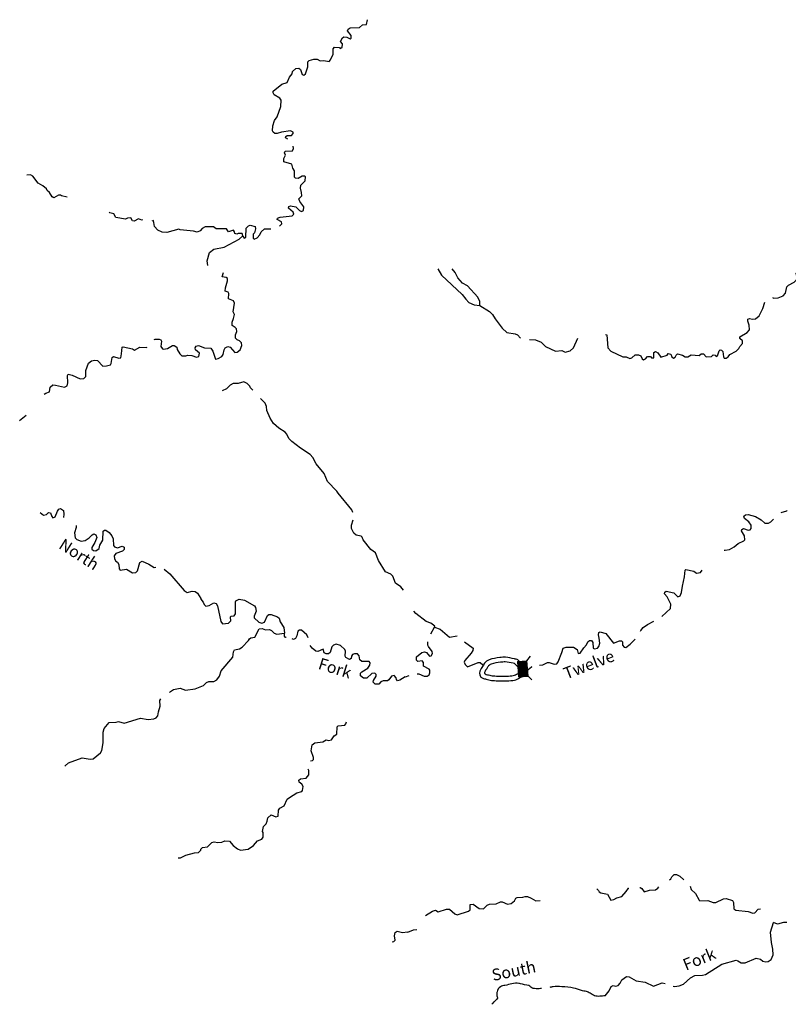
# Model space of a CAD drawing. Extents: x 1640401 to 2170926, y 15801625 to 15990244.
# Drawn here: x 1855874 to 1888728, y 15802591 to 15844657 of the extents above; entities that cross this region are included whole.
import ezdxf

# ---------------------------------------------------------------- set-up
doc = ezdxf.new("R2010")
doc.units = 0
doc.header["$MEASUREMENT"] = 0
for name, color, linetype in [('L3', 7, 'CONTINUOUS'), ('L4', 7, 'CONTINUOUS'), ('L6', 7, 'CONTINUOUS')]:
    doc.layers.add(name, color=color, linetype=linetype)
doc.styles.add('STYLE-FONT023', font='font023.shx')

msp = doc.modelspace()

# ---------------------------------------------------------------- linework, layer by layer
at = {"layer": 'L3', "color": 140, "linetype": 'CONTINUOUS', "flags": 128}
for points in [[(1867566.46, 15839847.12), (1867445.03, 15839915.76), (1867059.6, 15839847.12), (1866874.8, 15839789.04), (1866774.49, 15839789.04), (1866711.13, 15839857.68), (1866684.73, 15839905.2), (1866700.57, 15840116.4), (1866769.21, 15840343.45), (1866885.36, 15840501.85), (1867033.2, 15840950.65), (1867043.76, 15841225.22), (1866990.96, 15841309.7), (1866753.37, 15841441.7), (1866711.13, 15841531.46), (1866711.13, 15841600.1), (1867075.44, 15841901.06), (1867302.47, 15841980.26), (1867402.79, 15842202.03), (1867524.22, 15842339.31), (1867534.78, 15842439.63), (1867677.34, 15842576.91), (1867809.34, 15842592.75), (1867883.25, 15842524.11), (1867951.89, 15842318.19), (1868020.53, 15842281.23), (1868083.89, 15842339.31), (1868194.76, 15842640.27), (1868194.76, 15842851.47), (1868242.28, 15842909.55), (1868442.92, 15842967.63), (1868585.47, 15842967.63), (1868712.19, 15842893.71), (1868875.86, 15842914.83), (1869102.9, 15842872.59), (1869166.26, 15842941.23), (1869266.57, 15843189.4), (1869277.13, 15843416.44), (1869335.21, 15843490.36), (1869541.13, 15843463.96), (1869578.08, 15843432.28), (1869652, 15843474.52), (1869678.4, 15843632.92), (1869583.36, 15843722.68), (1869678.4, 15843881.08), (1869725.92, 15843918.04), (1869857.92, 15843907.48), (1870000.47, 15843838.84), (1870042.71, 15843865.24), (1870042.71, 15843981.4), (1869884.32, 15844176.77), (1869910.71, 15844255.97), (1869995.19, 15844314.05), (1870401.74, 15844324.61), (1870528.46, 15844440.77), (1870702.69, 15844456.61), (1870744.93, 15844657.25)], [(1867334.15, 15839556.72), (1867233.83, 15839614.8), (1867244.39, 15839672.88), (1867307.75, 15839709.84), (1867492.55, 15839715.12), (1867561.18, 15839789.04), (1867566.46, 15839847.12)], [(1866975.12, 15835839.56), (1867086, 15835934.6), (1867070.16, 15836024.36), (1866885.36, 15836124.68), (1866895.92, 15836172.2), (1867012.08, 15836225), (1867518.95, 15836272.52), (1867587.58, 15836351.72), (1867561.18, 15836430.92), (1867371.11, 15836605.17), (1867376.39, 15836673.81), (1867445.03, 15836705.49), (1867682.62, 15836668.53), (1867841.02, 15836499.56), (1867920.21, 15836467.88), (1868009.97, 15836499.56), (1868020.53, 15836668.53), (1867851.58, 15836885.01), (1867804.06, 15837001.17), (1867936.05, 15837133.17), (1867925.49, 15837275.73), (1867883.26, 15837455.25), (1867893.81, 15837592.54), (1868078.61, 15837772.06), (1868094.45, 15837941.02), (1868062.77, 15837972.7), (1867951.89, 15837972.7), (1867777.66, 15837872.38), (1867666.78, 15837893.5), (1867624.54, 15837930.46), (1867619.26, 15838199.74), (1867550.62, 15838315.9), (1867508.39, 15838484.87), (1867170.47, 15838590.47), (1867170.47, 15838722.47), (1867233.83, 15838875.59), (1867186.31, 15838975.91), (1867228.55, 15839039.27), (1867534.78, 15839060.39), (1867577.02, 15839150.15), (1867561.18, 15839255.75)], [(1857904.34, 15837075.09), (1857661.47, 15837133.18), (1857619.23, 15837164.86), (1857529.47, 15837159.58), (1857328.84, 15837048.69), (1857260.2, 15837090.93), (1857154.6, 15837275.74), (1857054.28, 15837365.5), (1857017.33, 15837434.14), (1856869.49, 15837555.58), (1856658.3, 15837677.02), (1856441.82, 15837967.42), (1856336.22, 15838025.51), (1856177.83, 15838014.95)], [(1861119.77, 15836124.68), (1861093.37, 15836098.28), (1860950.81, 15836151.08), (1860760.74, 15836050.76), (1860702.66, 15836066.6), (1860618.18, 15836193.32), (1860486.19, 15836182.76), (1860401.71, 15836135.24), (1859979.32, 15836209.16), (1859900.12, 15836367.57), (1859720.61, 15836409.81), (1859694.21, 15836430.93)], [(1865412.29, 15835417.15), (1865385.89, 15835522.75), (1865211.65, 15835522.75), (1865153.57, 15835491.07), (1865069.1, 15835517.47), (1865058.54, 15835591.4), (1865011.02, 15835660.04), (1864799.82, 15835591.4), (1864720.63, 15835718.12), (1864266.56, 15835718.12), (1864160.96, 15835807.88), (1863801.93, 15835807.88), (1863669.94, 15835733.96), (1863585.46, 15835633.64), (1863453.46, 15835580.84), (1863300.35, 15835623.08), (1862735.4, 15835681.16), (1862677.32, 15835707.56), (1862159.9, 15835565), (1861969.82, 15835580.84), (1861785.03, 15835665.32), (1861642.47, 15835823.72), (1861600.24, 15836071.88), (1861526.32, 15836056.04)], [(1865412.29, 15835417.15), (1865470.36, 15835322.11), (1865544.28, 15835359.07), (1865560.12, 15835749.8), (1865660.44, 15835850.12), (1865729.08, 15835876.52), (1865934.99, 15835818.44), (1865950.83, 15835723.4), (1865908.59, 15835549.15), (1865850.51, 15835491.07), (1865850.51, 15835322.11), (1865903.31, 15835285.15), (1866019.47, 15835343.23), (1866135.63, 15835459.39), (1866193.7, 15835591.4), (1866336.26, 15835723.4), (1866616.09, 15835723.4)], [(1863912.81, 15834155.22), (1863891.69, 15834350.58), (1863992.01, 15834714.91), (1864166.24, 15834857.47), (1864620.31, 15834941.95), (1865253.89, 15835274.59), (1865412.29, 15835417.15)], [(1888052.28, 15832792.96), (1888110.36, 15832756), (1888295.15, 15832771.84), (1888501.07, 15832856.32), (1888601.38, 15832972.48), (1888670.02, 15833241.76), (1888733.38, 15833315.68), (1888976.25, 15833447.68), (1889076.57, 15833542.72), (1889102.97, 15833643.04), (1889066.01, 15833822.57), (1889161.05, 15833864.81), (1889266.65, 15833817.29), (1889419.76, 15833859.53), (1889493.68, 15833959.85), (1889541.2, 15834181.61), (1889625.67, 15834250.25), (1889815.75, 15834250.25), (1890232.86, 15834134.09), (1890417.65, 15834165.77), (1890607.73, 15834366.41)], [(1863775.54, 15830633.42), (1864050.09, 15830622.86), (1864129.29, 15830501.42), (1864250.72, 15830158.22), (1864351.04, 15830184.62), (1864509.43, 15830263.82), (1864578.07, 15830358.86), (1864620.31, 15830559.5), (1864662.55, 15830638.7), (1864768.15, 15830696.78), (1864868.46, 15830659.82), (1865074.38, 15830443.34), (1865174.7, 15830459.18), (1865301.41, 15830559.5), (1865370.05, 15830733.74), (1865354.21, 15830849.9), (1865275.01, 15830939.67), (1865169.42, 15830981.91), (1865095.5, 15831050.55), (1865100.78, 15831193.11), (1865153.58, 15831330.39), (1865137.74, 15831451.83), (1865084.94, 15831509.91), (1864958.22, 15831589.11), (1864952.94, 15831731.67), (1865016.3, 15831890.08), (1865053.26, 15832059.04), (1865000.46, 15832180.48), (1865053.26, 15832550.08), (1865011.02, 15832650.4), (1864794.55, 15832724.33), (1864820.94, 15832956.65), (1864783.99, 15833009.45), (1864662.55, 15833056.97), (1864678.39, 15833199.53), (1864752.31, 15833500.49), (1864762.87, 15833600.81), (1864699.51, 15833643.05), (1864525.27, 15833664.18), (1864583.35, 15833859.54)], [(1873743.89, 15834007.38), (1873902.28, 15833743.37), (1874784.02, 15832914.4), (1874937.14, 15832713.76), (1875074.41, 15832581.76), (1875301.44, 15832481.44), (1875544.32, 15832449.76)], [(1875544.32, 15832449.76), (1875544.32, 15832624), (1875459.84, 15832808.8), (1875011.05, 15833284.01), (1874799.86, 15833405.45), (1874599.22, 15833632.49), (1874483.07, 15833859.53), (1874361.63, 15834007.37)], [(1885935.06, 15830480.29), (1885950.9, 15830258.53), (1885982.58, 15830189.89), (1886067.06, 15830189.89), (1886162.1, 15830247.97), (1886225.45, 15830348.29), (1886494.73, 15830490.85), (1886610.88, 15830607.01), (1886653.12, 15830696.77), (1886774.56, 15830818.22), (1886769.28, 15830934.38), (1886658.4, 15831039.98), (1886658.4, 15831108.62), (1886975.19, 15831298.7), (1887070.23, 15831409.58), (1887059.67, 15831599.66), (1886991.03, 15831773.91), (1886991.03, 15831863.67), (1887075.51, 15831890.07), (1887202.23, 15831863.67), (1887318.38, 15831874.23), (1887482.06, 15832006.23), (1887640.45, 15832317.75), (1887724.93, 15832592.31)], [(1875544.32, 15832449.76), (1875961.43, 15832191.03), (1876082.86, 15832059.03), (1876193.74, 15831874.23), (1876499.97, 15831483.51), (1876700.61, 15831298.7), (1877049.08, 15831240.62), (1877149.39, 15831193.1), (1877276.11, 15831055.82)], [(1880919.2, 15831214.22), (1880977.28, 15831198.38), (1881019.52, 15830638.7), (1881140.96, 15830501.41), (1881658.38, 15830258.53), (1881795.66, 15830258.53), (1881959.34, 15830184.61), (1882043.81, 15830216.29), (1882175.81, 15830332.45), (1882318.37, 15830332.45), (1882423.96, 15830300.77), (1882476.76, 15830174.05), (1882534.84, 15830131.81), (1882619.32, 15830174.05), (1882709.07, 15830263.81), (1882841.07, 15830263.81), (1882878.03, 15830205.73), (1882978.35, 15830205.73), (1882983.63, 15830432.77), (1883052.26, 15830480.29), (1883152.58, 15830422.21), (1883284.58, 15830232.13), (1883543.29, 15830321.89), (1883585.53, 15830401.09), (1883701.69, 15830364.13), (1883749.2, 15830258.53), (1883817.84, 15830200.45), (1883886.48, 15830232.13), (1883928.72, 15830321.89), (1883986.8, 15830374.69), (1884203.27, 15830321.89), (1884319.43, 15830247.97), (1884435.58, 15830258.53), (1884578.14, 15830332.45), (1884910.77, 15830316.61), (1885000.53, 15830385.25), (1885100.85, 15830385.25), (1885217, 15830247.97), (1885449.32, 15830274.37), (1885517.95, 15830332.45), (1885602.43, 15830321.89), (1885644.67, 15830263.81), (1885708.03, 15830300.77), (1885766.11, 15830506.69), (1885818.91, 15830548.93), (1885876.98, 15830538.37), (1885935.06, 15830480.29)], [(1861616.08, 15830997.75), (1861658.32, 15831013.59), (1861843.11, 15831008.31), (1861911.75, 15830976.63), (1861932.87, 15830923.83), (1861911.75, 15830696.78), (1861975.11, 15830601.74), (1862017.35, 15830580.62), (1862186.3, 15830607.02), (1862402.77, 15830733.74), (1862476.69, 15830733.74), (1862587.57, 15830659.82), (1862608.69, 15830564.78), (1862724.85, 15830374.7), (1862809.32, 15830290.22), (1862978.28, 15830300.78), (1863068.04, 15830321.9), (1863226.43, 15830306.06), (1863427.07, 15830242.7), (1863527.38, 15830274.38), (1863553.78, 15830416.94), (1863384.83, 15830559.5), (1863368.99, 15830638.7), (1863416.51, 15830707.34), (1863516.82, 15830733.74), (1863775.54, 15830633.42)], [(1877661.54, 15830992.46), (1877925.53, 15830976.62), (1878157.84, 15830876.3), (1878353.2, 15830691.5), (1878775.59, 15830490.86), (1879050.14, 15830517.26), (1879192.69, 15830459.17), (1879403.89, 15830506.7), (1879541.16, 15830638.7), (1879736.52, 15831055.82)], [(1857936.02, 15829139.17), (1857920.18, 15829450.69), (1857951.86, 15829508.77), (1858120.82, 15829466.53), (1858453.45, 15829308.13), (1858611.84, 15829323.97), (1858701.6, 15829413.73), (1858701.6, 15829667.17), (1858817.76, 15829989.26), (1858944.47, 15830084.3), (1859087.03, 15830115.98), (1859203.19, 15830100.14), (1859424.94, 15829857.26), (1859583.34, 15829873.1), (1859752.29, 15829910.06), (1859778.69, 15829968.14), (1859820.93, 15830226.86), (1859884.29, 15830274.38), (1860116.6, 15830189.9), (1860195.8, 15830205.74), (1860227.48, 15830374.7), (1860253.88, 15830659.82), (1860301.39, 15830680.94), (1860692.1, 15830601.74), (1860787.14, 15830538.38), (1861003.61, 15830665.1), (1861294.01, 15830649.26), (1861320.41, 15830665.1)], [(1856927.57, 15828658.68), (1856996.21, 15828706.2), (1857154.61, 15828759.01), (1857170.44, 15828959.65), (1857291.88, 15829059.97), (1857408.04, 15829049.41), (1857782.91, 15828959.65), (1857904.34, 15829017.73), (1857936.02, 15829139.17)], [(1865845.24, 15828822.36), (1865734.36, 15828933.24), (1865707.96, 15829001.88), (1865602.36, 15829118.05), (1865454.53, 15829191.97), (1865211.65, 15829118.05), (1865000.46, 15829107.49), (1864868.46, 15829049.41), (1864710.07, 15828891), (1864525.27, 15828801.24)], [(1870116.64, 15823605.66), (1870074.4, 15823721.83), (1869483.05, 15824424.07), (1869424.98, 15824513.83), (1869034.27, 15824930.96), (1868891.71, 15825274.16), (1868543.24, 15825680.73), (1868411.24, 15825955.29), (1868295.09, 15826082.01), (1867883.26, 15826356.58), (1867508.39, 15826631.14), (1867376.39, 15826768.42), (1867291.92, 15826942.66), (1867218, 15827032.42), (1866954.01, 15827201.38), (1866726.97, 15827407.31), (1866584.42, 15827634.35), (1866436.58, 15827966.99), (1866420.74, 15828130.67), (1866362.66, 15828267.96), (1866162.03, 15828473.88)], [(1855861.04, 15827534.03), (1856151.43, 15827766.35)], [(1856753.34, 15823605.67), (1856895.89, 15823489.51), (1857017.33, 15823515.91), (1857101.81, 15823600.39), (1857191.57, 15823589.83), (1857244.36, 15823431.43), (1857291.88, 15823368.07), (1857386.92, 15823415.59), (1857487.24, 15823663.75), (1857545.32, 15823748.23), (1857619.23, 15823774.63), (1857751.23, 15823684.87), (1857767.07, 15823526.47), (1857745.95, 15823389.19)], [(1888416.59, 15823600.38), (1888670.03, 15823674.3), (1888685.87, 15823684.86)], [(1872276.1, 15820284.51), (1872159.94, 15820421.79), (1871932.91, 15820590.75), (1871827.31, 15820875.87), (1871742.83, 15820965.64), (1871515.8, 15821065.96), (1871209.57, 15821551.72), (1871077.57, 15821873.81), (1870887.5, 15822021.65), (1870549.58, 15822438.77), (1870517.91, 15822549.65), (1870475.67, 15822591.89), (1870259.19, 15822639.41), (1870158.88, 15822723.89), (1870058.56, 15822924.54), (1870058.56, 15823067.1), (1870127.2, 15823288.86)], [(1885982.58, 15822000.52), (1886024.82, 15821989.96), (1886220.18, 15822016.36), (1886415.53, 15822132.52), (1886584.49, 15822280.36), (1886832.64, 15822391.24), (1886869.6, 15822438.76), (1886853.76, 15822607.73), (1886727.04, 15822813.65), (1886742.88, 15822882.29), (1886811.52, 15822913.97), (1887012.15, 15822850.61), (1887101.91, 15822855.89), (1887144.15, 15822913.97), (1887133.59, 15823056.53), (1887043.83, 15823209.65), (1886853.76, 15823341.65), (1886832.64, 15823447.26), (1886901.28, 15823500.06), (1887012.15, 15823515.9), (1887318.39, 15823426.14), (1887566.54, 15823288.85), (1887719.65, 15823141.01), (1887883.33, 15823151.57), (1887978.37, 15823199.09), (1888099.8, 15823315.25)], [(1858295.05, 15823040.7), (1858284.5, 15822956.22), (1858210.58, 15822739.74), (1858242.26, 15822523.26), (1858316.17, 15822449.34), (1858495.69, 15822375.42), (1858669.92, 15822401.82), (1858844.16, 15822523.26), (1858970.88, 15822655.26), (1859050.07, 15822692.22), (1859129.27, 15822649.98), (1859176.79, 15822539.1), (1859092.31, 15822317.33), (1858960.32, 15822100.85), (1858960.32, 15822042.77), (1859034.23, 15821974.13), (1859134.55, 15821963.57), (1859277.11, 15822063.89), (1859303.51, 15822201.17), (1859424.94, 15822422.94), (1859446.06, 15822808.38), (1859493.58, 15822850.62), (1859551.66, 15822850.62), (1859694.21, 15822750.3), (1859810.37, 15822607.74), (1859868.45, 15822481.02), (1859879.01, 15822190.61), (1859921.25, 15822132.53), (1860053.24, 15822090.29), (1860253.88, 15822158.93), (1860343.64, 15822116.69), (1860343.64, 15822021.65), (1860269.72, 15821947.73), (1859979.33, 15821857.97), (1859910.69, 15821747.09), (1859921.25, 15821625.65)], [(1859921.25, 15821625.65), (1859979.33, 15821525.33), (1860058.53, 15821483.09), (1860111.32, 15821382.76), (1860127.16, 15821192.68), (1860169.4, 15821139.88), (1860443.95, 15821176.84), (1860702.67, 15821018.44), (1860834.66, 15821039.56), (1860908.58, 15821113.48), (1861008.9, 15821472.52), (1861103.94, 15821525.33), (1861394.33, 15821393.32), (1861616.08, 15821256.04), (1861695.28, 15821266.6)], [(1862054.31, 15821176.84), (1862291.9, 15820981.48), (1862904.36, 15820273.95), (1863036.36, 15820189.47), (1863242.27, 15820247.55), (1863368.99, 15820231.71), (1863474.59, 15820157.79), (1863611.86, 15819930.75), (1863611.86, 15819899.07), (1863712.18, 15819767.07), (1863759.7, 15819666.74), (1863833.62, 15819598.1), (1863976.17, 15819624.5), (1864176.81, 15819740.66), (1864266.57, 15819708.98), (1864324.64, 15819608.66), (1864477.76, 15818943.38), (1864541.12, 15818848.34), (1864794.55, 15818874.74), (1864894.87, 15818980.34), (1864879.03, 15819133.46), (1864900.15, 15819175.7), (1865042.7, 15819191.54), (1865100.78, 15819276.02), (1865095.5, 15819782.91), (1865116.62, 15819825.15), (1865259.18, 15819899.07), (1865486.21, 15819851.55), (1865908.6, 15819613.94), (1865950.84, 15819550.58), (1865977.24, 15819392.18), (1865892.76, 15819175.7), (1865903.32, 15819107.06), (1866093.39, 15818916.98), (1866225.39, 15818880.01), (1866336.27, 15818922.26), (1866468.26, 15819207.38), (1866526.34, 15819249.62), (1866626.66, 15819239.06), (1866895.93, 15819149.3), (1866969.85, 15819091.22), (1867001.53, 15818932.82), (1867159.92, 15818684.65), (1867186.32, 15818441.77)], [(1883316.26, 15819165.13), (1883691.13, 15819497.77), (1883701.69, 15819682.58), (1883543.29, 15819999.38), (1883432.42, 15820126.1), (1883453.54, 15820205.3), (1883511.62, 15820242.26), (1883833.69, 15820173.62), (1884007.92, 15819999.38), (1884108.24, 15820046.9), (1884161.04, 15820184.18), (1884203.28, 15820458.74), (1884293.03, 15820849.47), (1884319.43, 15821134.59), (1884351.11, 15821166.27), (1884683.74, 15821097.63), (1884810.46, 15821007.87), (1884968.85, 15821039.55), (1885042.77, 15821139.87)], [(1873611.9, 15818705.77), (1873617.18, 15818742.73), (1873442.94, 15818874.73), (1873242.31, 15818948.65), (1872809.36, 15819291.86), (1872719.6, 15819392.18)], [(1862276.06, 15815907.34), (1862318.3, 15815960.14), (1862450.3, 15816034.07), (1862735.41, 15816092.15), (1862967.72, 15816007.66), (1863379.55, 15816076.31), (1863728.02, 15816208.31), (1863860.02, 15816335.03), (1863960.34, 15816382.55), (1864166.25, 15816382.55), (1864303.53, 15816456.47), (1864419.68, 15816614.87), (1864483.04, 15816841.91), (1864979.35, 15817417.44), (1865016.3, 15817655.04), (1865058.54, 15817734.24), (1865275.02, 15817781.76), (1865385.89, 15817855.68), (1865660.45, 15818130.25), (1865692.13, 15818198.89), (1865750.2, 15818241.13), (1865924.44, 15818283.37), (1866109.23, 15818631.85), (1866235.95, 15818642.41), (1866378.51, 15818589.61), (1866558.02, 15818600.17), (1866637.22, 15818568.49), (1866758.65, 15818441.77), (1866869.53, 15818410.09), (1867186.32, 15818441.77)], [(1873442.94, 15818415.37), (1873611.9, 15818705.77)], [(1873611.9, 15818705.77), (1873849.49, 15818616.01), (1874250.76, 15818283.37), (1874567.55, 15818330.89)], [(1882423.97, 15818557.92), (1882524.28, 15818689.93), (1882709.08, 15818816.65), (1882978.35, 15818959.21)], [(1867270.8, 15818256.97), (1867233.84, 15818267.53), (1867191.6, 15818325.61), (1867186.32, 15818441.77)], [(1868200.05, 15818251.69), (1868141.98, 15818373.13), (1867925.5, 15818573.77), (1867835.74, 15818573.77), (1867761.83, 15818526.25), (1867724.87, 15818330.89), (1867661.51, 15818225.29), (1867577.03, 15818172.49), (1867524.23, 15818198.89)], [(1878099.77, 15817084.79), (1878242.33, 15817090.07), (1878432.4, 15817200.95), (1878511.6, 15817200.95), (1878717.51, 15817116.47), (1878828.39, 15817142.87), (1878886.47, 15817222.07), (1879050.14, 15817623.36), (1879108.22, 15817813.44), (1879234.94, 15817850.4), (1879551.73, 15817850.4), (1879699.57, 15817750.08), (1879752.36, 15817581.12), (1879826.28, 15817596.96), (1879984.68, 15817824), (1880100.83, 15817950.72), (1880158.91, 15818082.72), (1880227.55, 15818130.24), (1880312.03, 15818130.24), (1880375.39, 15818051.04), (1880391.23, 15817813.44), (1880449.3, 15817776.48), (1880570.74, 15817808.16), (1880634.1, 15817882.08), (1880665.78, 15818024.64), (1880649.94, 15818230.56), (1880607.7, 15818373.12), (1880628.82, 15818473.44), (1880692.18, 15818505.12), (1880924.49, 15818431.2), (1881262.4, 15818014.08), (1881510.55, 15818114.4), (1881600.31, 15818114.4), (1881642.55, 15818072.16), (1881642.55, 15817940.16), (1881711.19, 15817850.4), (1881785.11, 15817839.84), (1881975.18, 15817971.84), (1882170.53, 15818183.04), (1882175.81, 15818188.32)], [(1882408.13, 15818531.52), (1882423.97, 15818557.92)], [(1870443.99, 15816630.71), (1870443.99, 15816741.59), (1870502.07, 15816799.67), (1870750.22, 15816958.07), (1870845.26, 15817074.23), (1870850.54, 15817174.55), (1870808.3, 15817232.64), (1870502.07, 15817243.2), (1870417.59, 15817306.56), (1870385.91, 15817480.8), (1870311.99, 15817565.28), (1870185.28, 15817565.28), (1870100.8, 15817533.6), (1870053.28, 15817464.96), (1870037.44, 15817364.64), (1869968.8, 15817317.12), (1869810.41, 15817406.88), (1869784.01, 15817459.68), (1869799.85, 15817681.44), (1869778.73, 15817750.08), (1869593.93, 15817913.76), (1869403.86, 15817971.84), (1869287.7, 15817940.16), (1869219.06, 15817866.24), (1869150.43, 15817623.36), (1869076.51, 15817560), (1868976.19, 15817560), (1868891.71, 15817607.52), (1868844.2, 15817765.92), (1868611.88, 15817665.6), (1868532.68, 15817676.16), (1868369.01, 15817808.16), (1868295.09, 15817913.76)], [(1872867.44, 15816709.91), (1872936.08, 15816709.91), (1873168.39, 15816609.59), (1873295.11, 15816609.59), (1873374.31, 15816672.95), (1873411.27, 15816746.87), (1873400.71, 15816873.59), (1873374.31, 15816915.83), (1873136.71, 15817042.55), (1873136.71, 15817190.39), (1873078.63, 15817259.03), (1872893.84, 15817243.19), (1872841.04, 15817290.71), (1872835.76, 15817433.28), (1873057.52, 15817618.08), (1873178.95, 15817655.04), (1873258.15, 15817618.08), (1873384.87, 15817459.68), (1873469.34, 15817480.8), (1873516.86, 15817575.84), (1873511.58, 15817665.6), (1873342.63, 15817876.8), (1873316.23, 15817940.16), (1873326.79, 15818072.16)], [(1874884.34, 15818072.16), (1875259.21, 15817808.16), (1875243.37, 15817707.84), (1875174.73, 15817591.68), (1874900.18, 15817280.15), (1874868.5, 15817206.23), (1874910.74, 15817105.91), (1875016.34, 15817016.15), (1875470.41, 15817200.95), (1875560.16, 15817200.95), (1875665.76, 15817090.07)], [(1877603.47, 15816873.59), (1877608.75, 15816889.43), (1877751.3, 15817016.15), (1877782.98, 15817026.71)], [(1872350.02, 15816588.47), (1872128.26, 15816440.63), (1872027.95, 15816408.95), (1871975.15, 15816467.03), (1871959.31, 15816540.95), (1871874.83, 15816641.27), (1871769.23, 15816609.59), (1871658.36, 15816456.47), (1871595, 15816414.23), (1871410.2, 15816414.23), (1871309.89, 15816371.99), (1871220.13, 15816271.66), (1871067.01, 15816271.66), (1870977.26, 15816350.87), (1870993.09, 15816430.07), (1871109.25, 15816609.59), (1871109.25, 15816683.51), (1871051.17, 15816741.59), (1870919.18, 15816731.03), (1870707.98, 15816525.11), (1870575.99, 15816525.11), (1870443.99, 15816630.71)], [(1872365.86, 15816588.47), (1872524.25, 15816641.27)], [(1857809.31, 15812765.71), (1857819.87, 15812776.27), (1857962.43, 15812913.55), (1858543.21, 15813124.76), (1858891.68, 15813066.67), (1859018.4, 15813082.51), (1859324.63, 15813330.68), (1859387.99, 15813431), (1859435.51, 15813758.36), (1859435.51, 15814217.73), (1859483.02, 15814376.13), (1859699.5, 15814624.29), (1859995.17, 15814640.13), (1860100.77, 15814671.81), (1860343.64, 15814608.45), (1861035.3, 15814809.09), (1861367.93, 15814756.29), (1861610.8, 15814782.69), (1861711.12, 15814830.21), (1861785.04, 15814914.69), (1861811.44, 15815083.66), (1861885.36, 15815326.54), (1861858.96, 15815564.14), (1861901.19, 15815643.34)], [(1868300.37, 15812998.03), (1868395.41, 15813008.59), (1868427.09, 15813056.11), (1868427.09, 15813140.59), (1868326.77, 15813415.15), (1868369.01, 15813673.88), (1868485.17, 15813758.36), (1868828.36, 15813805.88), (1868976.19, 15813885.08), (1869076.51, 15813863.96), (1869203.23, 15813885.08), (1869319.38, 15814059.32), (1869424.98, 15814133.24), (1869446.1, 15814450.05), (1869483.06, 15814492.29), (1869778.73, 15814523.97), (1869820.97, 15814576.77), (1869836.81, 15814655.97)], [(1867936.06, 15811688.58), (1867967.74, 15811730.82), (1867994.14, 15811899.78), (1867941.34, 15812000.1), (1867819.91, 15812084.58), (1867809.35, 15812163.78), (1867883.27, 15812221.86), (1868126.14, 15812258.82), (1868237.02, 15812401.38), (1868226.46, 15812575.63), (1868200.06, 15812638.99)], [(1862650.94, 15808842.63), (1862751.25, 15808842.63), (1862978.29, 15808958.79), (1863353.16, 15809064.39), (1863511.55, 15809074.95), (1863611.87, 15809175.27), (1863617.15, 15809217.51), (1863691.07, 15809291.43), (1863902.26, 15809323.11), (1864087.05, 15809497.35), (1864187.37, 15809534.31), (1864345.77, 15809507.91), (1864509.44, 15809513.19), (1864641.44, 15809581.83), (1864836.79, 15809555.43), (1864995.19, 15809381.19), (1865185.26, 15809238.63), (1865317.26, 15809180.55), (1865644.61, 15809217.51), (1865866.36, 15809375.91), (1866045.88, 15809581.83), (1866220.11, 15809650.47), (1866283.47, 15809734.96), (1866278.19, 15809930.32), (1866251.79, 15809967.28), (1866294.03, 15810183.76), (1866410.19, 15810305.2), (1866457.71, 15810416.08), (1866484.11, 15810558.64), (1866626.66, 15810680.09), (1866827.3, 15810606.16), (1866927.61, 15810622), (1866932.89, 15810891.29), (1866990.97, 15810975.77), (1867175.77, 15811065.53), (1867307.76, 15811350.65), (1867402.8, 15811429.85), (1867719.59, 15811625.22), (1867936.06, 15811688.58)], [(1883648.9, 15807908.05), (1883701.7, 15807955.57), (1883743.93, 15808040.05), (1883849.53, 15808129.81), (1883944.57, 15808140.37), (1884092.4, 15808071.73), (1884261.36, 15807913.33)], [(1880544.35, 15807522.61), (1880618.26, 15807459.24), (1880644.66, 15807401.16), (1880718.58, 15807348.36), (1880993.13, 15807300.84)], [(1880993.13, 15807300.84), (1881140.97, 15807047.4), (1881267.69, 15807073.8), (1881399.68, 15807142.44), (1881610.88, 15807189.96), (1881800.95, 15807417), (1881890.71, 15807559.57), (1881917.11, 15807559.57)], [(1882376.45, 15807575.41), (1882392.29, 15807575.41), (1882460.93, 15807538.44), (1882561.25, 15807390.6), (1882798.84, 15807464.52), (1883052.27, 15807480.36), (1883157.87, 15807559.56), (1883200.11, 15807607.09)], [(1884535.91, 15807638.76), (1884578.15, 15807490.92), (1884757.67, 15807321.96), (1884910.78, 15807042.12), (1884942.46, 15807015.72), (1885290.93, 15807026.28), (1885517.96, 15806941.8), (1885634.12, 15806947.08), (1885961.47, 15807100.2), (1886067.07, 15807116.04), (1886336.34, 15807026.28), (1886383.86, 15806941.8), (1886394.42, 15806672.51), (1886478.9, 15806614.43), (1887017.44, 15806556.35), (1887218.08, 15806482.43), (1887302.55, 15806492.99), (1887445.11, 15806651.39), (1887534.87, 15806667.23)], [(1873215.92, 15806382.12), (1873516.87, 15806572.2), (1873643.58, 15806614.44), (1873759.74, 15806540.52), (1874124.05, 15806656.68), (1874250.77, 15806651.4), (1874467.24, 15806456.04), (1874578.12, 15806413.8), (1875058.58, 15806566.92), (1875127.22, 15806630.28), (1875132.5, 15806857.32), (1875259.22, 15806867.88), (1875507.37, 15806683.08), (1875692.16, 15806667.24), (1875850.56, 15806825.64), (1875961.44, 15806873.16), (1876235.99, 15806883.72), (1876420.78, 15806973.48), (1876494.7, 15806973.48), (1876727.02, 15806873.16), (1876874.85, 15806899.56), (1877017.41, 15807005.16), (1877075.49, 15807126.6), (1877133.56, 15807147.72), (1877376.44, 15807174.12), (1877487.31, 15807200.52), (1877582.35, 15807189.96), (1877740.75, 15807131.88), (1877941.38, 15807005.16), (1878115.62, 15807031.56)], [(1883802.01, 15803367.2), (1883860.09, 15803351.36), (1884066.01, 15803383.04), (1884245.52, 15803446.4), (1884551.75, 15803715.68), (1884725.99, 15803816), (1885058.62, 15803831.84), (1885190.61, 15803863.52), (1885892.83, 15804307.05), (1886494.74, 15804476.01), (1886573.94, 15804454.89), (1886711.21, 15804359.85), (1886890.73, 15804365.13), (1887360.63, 15804565.77), (1887534.87, 15804523.53), (1887640.46, 15804433.77), (1887761.9, 15804407.37), (1887867.5, 15804423.21), (1887999.49, 15804507.69), (1888078.69, 15804697.77), (1888068.13, 15804940.65), (1888010.05, 15805231.06), (1887967.81, 15805679.86), (1888099.81, 15806081.15)], [(1888670.03, 15806081.15), (1888516.92, 15806091.71), (1888268.77, 15806017.79), (1888099.81, 15806081.15)], [(1871795.64, 15805257.46), (1871869.55, 15805268.02), (1871917.07, 15805326.1), (1871895.95, 15805516.19), (1871927.63, 15805664.03), (1872012.11, 15805722.11), (1872233.86, 15805664.03), (1872450.34, 15805690.43)], [(1872466.18, 15805679.87), (1872703.77, 15805774.91), (1872851.61, 15805790.75)], [(1880892.82, 15802955.36), (1881067.05, 15803171.84), (1881162.09, 15803356.64), (1881241.29, 15803388.32), (1881336.33, 15803372.48), (1881452.48, 15803398.88), (1881542.24, 15803499.2), (1881610.88, 15803631.2), (1881816.79, 15803773.76), (1881927.67, 15803757.92), (1882218.06, 15803599.52), (1882603.49, 15803530.88), (1882967.8, 15803372.48), (1883342.67, 15803509.76), (1883469.38, 15803483.36)]]:
    msp.add_lwpolyline(points, dxfattribs=at)
at = {"layer": 'L3', "color": 140, "linetype": 'CONTINUOUS'}
for points, knots in [([(1877582.35, 15816884.15), (1877445.073, 15817023.19), (1877307.797, 15817162.23), (1877170.52, 15817301.27), (1877132.973, 15817339.299), (1877069.88, 15817336.99), (1877017.4, 15817348.79), (1876892.652, 15817376.84), (1876768.58, 15817405.994), (1876642.53, 15817417.43), (1876562.125, 15817424.725), (1876480.466, 15817415.583), (1876399.66, 15817406.87), (1876245.089, 15817390.203), (1876094.929, 15817363.596), (1875945.59, 15817306.55), (1875865.555, 15817275.978), (1875790.054, 15817228.862), (1875744.96, 15817158.71), (1875726.934, 15817130.667), (1875709.854, 15817102.281), (1875692.16, 15817074.23), (1875652.098, 15817010.718), (1875610.774, 15816947.67), (1875570.72, 15816884.15), (1875520.09, 15816803.858), (1875514.073, 15816682.647), (1875570.72, 15816599.03), (1875594.641, 15816563.72), (1875627.16, 15816537.08), (1875665.76, 15816525.11), (1875716.684, 15816509.318), (1875767.373, 15816495.524), (1875818.88, 15816482.86), (1875894.462, 15816464.277), (1875968.65, 15816441.751), (1876045.91, 15816430.06), (1876130.076, 15816417.324), (1876214.721, 15816416.878), (1876299.34, 15816414.22), (1876404.924, 15816410.904), (1876510.54, 15816409.472), (1876616.13, 15816408.94), (1876730.72, 15816408.363), (1876845.048, 15816413.904), (1876959.32, 15816430.06), (1877040.893, 15816441.593), (1877117.127, 15816472.272), (1877191.64, 15816509.26), (1877262.02, 15816544.197), (1877326.63, 15816583.411), (1877392.27, 15816625.43), (1877422.169, 15816644.569), (1877457.403, 15816659.383), (1877476.75, 15816688.79), (1877520.75, 15816755.67), (1877564.75, 15816822.55), (1877608.75, 15816889.43)], [0, 0, 0, 0, 0.118532275, 0.118532275, 0.118532275, 0.150952336, 0.150952336, 0.150952336, 0.228017129, 0.228017129, 0.228017129, 0.277175609, 0.277175609, 0.277175609, 0.371209875, 0.371209875, 0.371209875, 0.421605394, 0.421605394, 0.421605394, 0.441750677, 0.441750677, 0.441750677, 0.487362748, 0.487362748, 0.487362748, 0.545018431, 0.545018431, 0.545018431, 0.569365688, 0.569365688, 0.569365688, 0.601486012, 0.601486012, 0.601486012, 0.648620212, 0.648620212, 0.648620212, 0.699967689, 0.699967689, 0.699967689, 0.764036434, 0.764036434, 0.764036434, 0.83356606, 0.83356606, 0.83356606, 0.883199656, 0.883199656, 0.883199656, 0.93008046, 0.93008046, 0.93008046, 0.951434417, 0.951434417, 0.951434417, 1, 1, 1, 1]), ([(1877344.75, 15816841.91), (1877249.713, 15816935.19), (1877154.677, 15817028.47), (1877059.64, 15817121.75), (1877036.548, 15817144.416), (1877001.671, 15817150.494), (1876969.88, 15817158.71), (1876855.885, 15817188.17), (1876742.191, 15817212.253), (1876626.69, 15817216.79), (1876560.022, 15817219.409), (1876492.842, 15817213.523), (1876426.06, 15817206.23), (1876289.753, 15817191.345), (1876157.355, 15817167.024), (1876024.79, 15817121.75), (1875972.207, 15817103.792), (1875925.376, 15817072.509), (1875892.79, 15817026.71), (1875878.599, 15817006.765), (1875872.802, 15816983.385), (1875861.12, 15816963.35), (1875833.583, 15816916.124), (1875794.112, 15816872.815), (1875766.08, 15816826.07), (1875746.578, 15816793.55), (1875732.144, 15816734.442), (1875766.08, 15816709.91), (1875797.314, 15816687.331), (1875831.556, 15816681.174), (1875866.4, 15816672.95), (1875933.221, 15816657.178), (1875998.894, 15816637.604), (1876067.03, 15816630.71), (1876147.914, 15816622.527), (1876228.8, 15816617.758), (1876309.9, 15816614.87), (1876410.196, 15816611.298), (1876510.544, 15816609.788), (1876610.85, 15816609.59), (1876713.146, 15816609.388), (1876815.092, 15816617.774), (1876917.09, 15816630.71), (1876984.808, 15816639.299), (1877051.203, 15816656.37), (1877112.44, 15816688.79), (1877170.124, 15816719.329), (1877221.932, 15816754.405), (1877276.12, 15816789.11), (1877294.31, 15816800.76), (1877322.117, 15816805.692), (1877328.91, 15816826.07), (1877330.67, 15816831.35), (1877332.43, 15816836.63), (1877334.19, 15816841.91)], [0, 0, 0, 0, 0.110589407, 0.110589407, 0.110589407, 0.137460906, 0.137460906, 0.137460906, 0.233814097, 0.233814097, 0.233814097, 0.289429647, 0.289429647, 0.289429647, 0.402944802, 0.402944802, 0.402944802, 0.447971143, 0.447971143, 0.447971143, 0.467579553, 0.467579553, 0.467579553, 0.513799936, 0.513799936, 0.513799936, 0.545955507, 0.545955507, 0.545955507, 0.575550993, 0.575550993, 0.575550993, 0.632307216, 0.632307216, 0.632307216, 0.699681661, 0.699681661, 0.699681661, 0.783003875, 0.783003875, 0.783003875, 0.867979015, 0.867979015, 0.867979015, 0.92439553, 0.92439553, 0.92439553, 0.977538922, 0.977538922, 0.977538922, 0.995377962, 0.995377962, 0.995377962, 1, 1, 1, 1]), ([(1878184.25, 15803266.88), (1878150.813, 15803263.36), (1878117.377, 15803259.84), (1878083.94, 15803256.32), (1877996.27, 15803247.091), (1877907.577, 15803252.644), (1877819.95, 15803272.16), (1877747.628, 15803288.268), (1877706.069, 15803372.195), (1877635.15, 15803388.32), (1877515.694, 15803415.481), (1877395.563, 15803440.583), (1877276.12, 15803467.52), (1877253.235, 15803472.681), (1877230.383, 15803478.611), (1877207.48, 15803483.36), (1877013.268, 15803523.631), (1876813.031, 15803438.349), (1876616.14, 15803398.88), (1876548.965, 15803385.414), (1876483.929, 15803378.788), (1876420.79, 15803340.8), (1876341.374, 15803293.019), (1876308.209, 15803208.947), (1876283.51, 15803124.32), (1876269.689, 15803076.966), (1876267.921, 15803029.004), (1876267.67, 15802981.76), (1876267.434, 15802937.423), (1876311.293, 15802892.859), (1876294.07, 15802849.76), (1876282.042, 15802819.662), (1876258.651, 15802798.308), (1876235.99, 15802775.84), (1876199.943, 15802740.101), (1876155.014, 15802715.388), (1876125.11, 15802675.51), (1876103.993, 15802647.35), (1876082.877, 15802619.19), (1876061.76, 15802591.03)], [0, 0, 0, 0, 0.03726907, 0.03726907, 0.03726907, 0.134988039, 0.134988039, 0.134988039, 0.215640193, 0.215640193, 0.215640193, 0.351490147, 0.351490147, 0.351490147, 0.377518995, 0.377518995, 0.377518995, 0.598235865, 0.598235865, 0.598235865, 0.673539796, 0.673539796, 0.673539796, 0.768256097, 0.768256097, 0.768256097, 0.821255762, 0.821255762, 0.821255762, 0.870995285, 0.870995285, 0.870995285, 0.905730866, 0.905730866, 0.905730866, 0.960983325, 0.960983325, 0.960983325, 1, 1, 1, 1]), ([(1880892.82, 15802955.36), (1880820.66, 15802948.32), (1880748.5, 15802941.28), (1880676.34, 15802934.24), (1880598.951, 15802926.69), (1880521.365, 15802928.709), (1880444.03, 15802955.36), (1880372.585, 15802979.981), (1880324.191, 15803035.863), (1880259.24, 15803066.24), (1880205.746, 15803091.258), (1880152.586, 15803118.416), (1880095.56, 15803134.88), (1880026.009, 15803154.959), (1879953.983, 15803164.119), (1879884.37, 15803182.4), (1879772.643, 15803211.741), (1879665.697, 15803256.94), (1879551.74, 15803282.72), (1879384.399, 15803320.577), (1879214.582, 15803330.925), (1879044.87, 15803340.8), (1878921.927, 15803347.954), (1878796.417, 15803363.234), (1878675.28, 15803340.8), (1878627.763, 15803332), (1878580.247, 15803323.2), (1878532.73, 15803314.4)], [0, 0, 0, 0, 0.089420376, 0.089420376, 0.089420376, 0.185320007, 0.185320007, 0.185320007, 0.273916348, 0.273916348, 0.273916348, 0.346884743, 0.346884743, 0.346884743, 0.435878564, 0.435878564, 0.435878564, 0.578711233, 0.578711233, 0.578711233, 0.788455835, 0.788455835, 0.788455835, 0.940399241, 0.940399241, 0.940399241, 1, 1, 1, 1])]:
    msp.add_open_spline(points, degree=3, knots=knots, dxfattribs=at)
at = {"layer": 'L6', "color": 7, "linetype": 'CONTINUOUS'}
for p, q in [((1877545.39, 15817259.03), (1877709.06, 15817459.67)), ((1877149.4, 15817232.63), (1877545.39, 15817259.03)), ((1877159.96, 15817232.63), (1877577.07, 15816868.31)), ((1877159.96, 15817200.95), (1877582.35, 15816831.35)), ((1877159.96, 15817163.99), (1877582.35, 15816799.67)), ((1877170.52, 15817121.75), (1877582.35, 15816757.43)), ((1877170.52, 15817090.07), (1877592.91, 15816725.75)), ((1877170.52, 15817058.39), (1877592.91, 15816688.79)), ((1877170.52, 15817026.71), (1877592.91, 15816657.11)), ((1877175.8, 15816984.47), (1877592.91, 15816614.87)), ((1877175.8, 15816947.51), (1877561.23, 15816614.87)), ((1877175.8, 15816915.83), (1877524.27, 15816614.87)), ((1877191.64, 15817232.63), (1877577.07, 15816899.99)), ((1877228.6, 15817232.63), (1877566.51, 15816931.67)), ((1877270.84, 15817243.19), (1877566.51, 15816973.91)), ((1877302.51, 15817243.19), (1877566.51, 15817005.59)), ((1877334.19, 15817243.19), (1877561.23, 15817042.55)), ((1877365.87, 15817248.47), (1877561.23, 15817074.23)), ((1877408.11, 15817248.47), (1877561.23, 15817116.47)), ((1877445.07, 15817248.47), (1877550.67, 15817148.15)), ((1877476.75, 15817248.47), (1877550.67, 15817185.11)), ((1877508.43, 15817259.03), (1877550.67, 15817216.79)), ((1877186.36, 15816884.15), (1877492.59, 15816609.59)), ((1877186.36, 15816841.91), (1877450.35, 15816609.59)), ((1877186.36, 15816804.95), (1877418.67, 15816609.59)), ((1877191.64, 15816773.27), (1877386.99, 15816599.03)), ((1877191.64, 15816741.59), (1877350.03, 15816599.03)), ((1877191.64, 15816699.35), (1877307.79, 15816599.03)), ((1877202.2, 15816667.67), (1877276.12, 15816599.03)), ((1877202.2, 15816630.71), (1877244.44, 15816588.47)), ((1877202.2, 15816599.03), (1877207.48, 15816588.47)), ((1877603.47, 15816614.87), (1877767.14, 15816456.46))]:
    msp.add_line(p, q, dxfattribs=at)
at = {"layer": 'L6', "color": 7, "linetype": 'CONTINUOUS', "flags": 128}
for points in [[(1877149.4, 15817232.63), (1877202.2, 15816588.47)], [(1877202.2, 15816588.47), (1877202.2, 15816588.47), (1877603.47, 15816614.87), (1877550.67, 15817264.31)]]:
    msp.add_lwpolyline(points, dxfattribs=at)

# ---------------------------------------------------------------- texts
at = {"layer": 'L4', "color": 140, "linetype": 'CONTINUOUS', "style": 'STYLE-FONT023'}
for s, height, rotation, p in [('North', 499.9654, 327.4586611, (1857503.08, 15822100.85)), ('Fork', 499.9614, 342.5444667, (1868596.04, 15816931.67)), ('Twelve', 499.9619, 20.9878778, (1879234.94, 15816467.02)), ('Fork', 499.9622, 22.3142472, (1884351.12, 15804021.93)), ('South', 499.9602, 11.7583639, (1876109.27, 15803583.68))]:
    msp.add_text(s, height=height, rotation=rotation, dxfattribs=at).set_placement(p)

doc.saveas('drawing.dxf')
